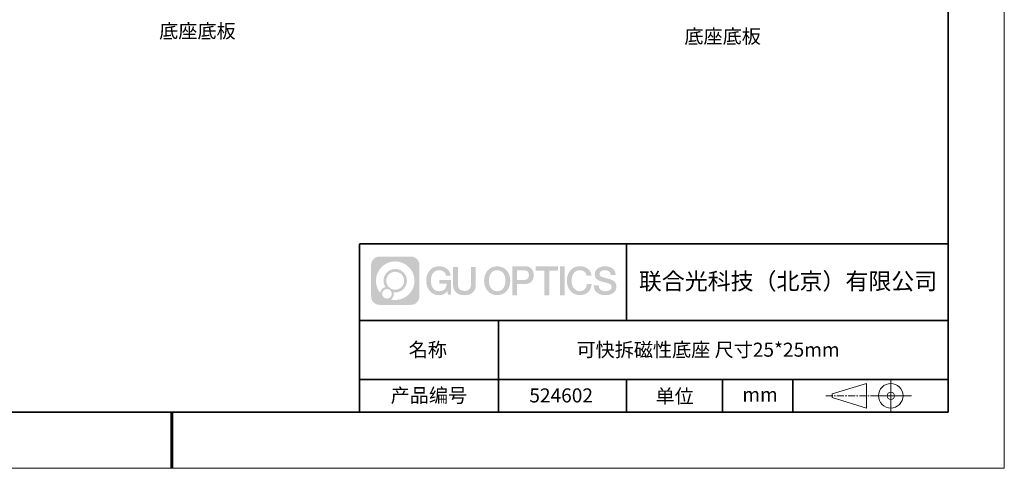
# Model space of a CAD drawing. Units: millimetres. Extents: x 12016 to 12313, y -7569 to -7359.
# Drawn here: x 12137 to 12313, y -7569 to -7489 of the extents above; entities that cross this region are included whole.
import ezdxf

# ---------------------------------------------------------------- set-up
doc = ezdxf.new("R2010")
doc.units = ezdxf.units.MM
doc.header["$LTSCALE"] = 10
doc.linetypes.add('CENTER', pattern=[2, 1.25, -0.25, 0.25, -0.25])
doc.layers.add('1轮廓实线层', color=7, linetype='Continuous')
doc.layers.add('6文字层', color=3, linetype='Continuous')
for name, color, linetype, lineweight in [('3中心线层', 1, 'CENTER', 9), ('粗实线层', 7, 'Continuous', 35), ('细实线层', 7, 'Continuous', 18)]:
    doc.layers.add(name, color=color, linetype=linetype, lineweight=lineweight)
doc.styles.get("Standard").update_dxf_attribs({"font": 'simhei.ttf'})
doc.styles.add('TH-GBD2M', font='calibri.ttf', dxfattribs={"width": 0.8, "height": 2.5})

# ---------------------------------------------------------------- blocks, each defined once
blk = doc.blocks.new('*X117')
at = {"layer": '粗实线层'}
for p, q in [((138.5, -95), (138.5, 95)), ((-138.5, -95), (138.5, -95))]:
    blk.add_line(p, q, dxfattribs=at)
at = {"layer": '粗实线层', "lineweight": 60}
blk.add_line((0, -105), (0, -95), dxfattribs=at)
at = {"layer": '细实线层'}
for p, q in [((148.5, -105), (148.5, 105)), ((-148.5, -105), (148.5, -105))]:
    blk.add_line(p, q, dxfattribs=at)

msp = doc.modelspace()

# ---------------------------------------------------------------- hatches: boundary and pattern name
at = {"layer": '3中心线层'}
h = msp.add_hatch(color=0, dxfattribs=at)
h.dxf.hatch_style = 1
edge = h.paths.add_edge_path()
edge.add_spline(control_points=[(12208.18338, -7533.09481), (12208.18338, -7532.28094), (12207.52361, -7531.62116), (12206.70973, -7531.62116)], knot_values=[7, 7, 7, 7, 8, 8, 8, 8], degree=3, periodic=0)
edge.add_spline(control_points=[(12206.70973, -7531.62116), (12206.70973, -7531.62116), (12201.06075, -7531.62116), (12201.06075, -7531.62116)], knot_values=[0, 0, 0, 0, 1, 1, 1, 1], degree=3, periodic=0)
edge.add_spline(control_points=[(12201.06075, -7531.62116), (12200.24688, -7531.62116), (12199.5871, -7532.28094), (12199.5871, -7533.09481), (12199.5871, -7533.09481), (12199.5871, -7538.74379), (12199.5871, -7538.74379)], knot_values=[1, 1, 1, 1, 2, 2, 2, 3, 3, 3, 3], degree=3, periodic=0)
edge.add_spline(control_points=[(12199.5871, -7538.74379), (12199.5871, -7539.55767), (12200.24688, -7540.21744), (12201.06075, -7540.21744), (12201.06075, -7540.21744), (12206.70973, -7540.21744), (12206.70973, -7540.21744)], knot_values=[3, 3, 3, 3, 4, 4, 4, 5, 5, 5, 5], degree=3, periodic=0)
edge.add_spline(control_points=[(12206.70973, -7540.21744), (12207.52361, -7540.21744), (12208.18338, -7539.55767), (12208.18338, -7538.74379), (12208.18338, -7538.74379), (12208.18338, -7533.09481), (12208.18338, -7533.09481)], knot_values=[5, 5, 5, 5, 6, 6, 6, 7, 7, 7, 7], degree=3, periodic=0)
edge = h.paths.add_edge_path(flags=16)
edge.add_spline(control_points=[(12200.44673, -7535.9193), (12200.44673, -7534.02027), (12201.98623, -7532.48079), (12203.88526, -7532.48079)], knot_values=[10, 10, 10, 10, 11, 11, 11, 11], degree=3, periodic=0)
edge.add_spline(control_points=[(12203.88526, -7532.48079), (12205.78429, -7532.48079), (12207.32375, -7534.02027), (12207.32375, -7535.9193)], knot_values=[11, 11, 11, 11, 12, 12, 12, 12], degree=3, periodic=0)
edge.add_spline(control_points=[(12207.32375, -7535.9193), (12207.32375, -7537.81834), (12205.78429, -7539.35782), (12203.88526, -7539.35782)], knot_values=[12, 12, 12, 12, 13, 13, 13, 13], degree=3, periodic=0)
edge.add_spline(control_points=[(12203.88526, -7539.35782), (12203.61617, -7539.35782), (12203.35475, -7539.32578), (12203.10356, -7539.26708)], knot_values=[0, 0, 0, 0, 1, 1, 1, 1], degree=3, periodic=0)
edge.add_spline(control_points=[(12203.10356, -7539.26708), (12203.42716, -7539.04593), (12203.63963, -7538.67412), (12203.63963, -7538.25258)], knot_values=[1, 1, 1, 1, 2, 2, 2, 2], degree=3, periodic=0)
edge.add_spline(control_points=[(12203.63963, -7538.25258), (12203.63963, -7538.16182), (12203.6295, -7538.07347), (12203.61081, -7537.98831)], knot_values=[2, 2, 2, 2, 3, 3, 3, 3], degree=3, periodic=0)
edge.add_spline(control_points=[(12203.61081, -7537.98831), (12203.70067, -7538.00022), (12203.79215, -7538.00697), (12203.88525, -7538.00697)], knot_values=[3, 3, 3, 3, 4, 4, 4, 4], degree=3, periodic=0)
edge.add_spline(control_points=[(12203.88525, -7538.00697), (12205.03824, -7538.00697), (12205.97291, -7537.07229), (12205.97291, -7535.9193)], knot_values=[4, 4, 4, 4, 5, 5, 5, 5], degree=3, periodic=0)
edge.add_spline(control_points=[(12205.97291, -7535.9193), (12205.97291, -7534.76632), (12205.03824, -7533.83163), (12203.88525, -7533.83163), (12202.73227, -7533.83163), (12201.79758, -7534.76632), (12201.79758, -7535.9193)], knot_values=[5, 5, 5, 5, 6, 6, 6, 7, 7, 7, 7], degree=3, periodic=0)
edge.add_spline(control_points=[(12201.79758, -7535.9193), (12201.79758, -7536.33878), (12201.92164, -7536.72912), (12202.13459, -7537.0563)], knot_values=[7, 7, 7, 7, 8, 8, 8, 8], degree=3, periodic=0)
edge.add_spline(control_points=[(12202.13459, -7537.0563), (12201.65009, -7537.16807), (12201.27514, -7537.56616), (12201.19815, -7538.06305)], knot_values=[8, 8, 8, 8, 9, 9, 9, 9], degree=3, periodic=0)
edge.add_spline(control_points=[(12201.19815, -7538.06305), (12200.72837, -7537.47514), (12200.44673, -7536.73037), (12200.44673, -7535.9193)], knot_values=[9, 9, 9, 9, 10, 10, 10, 10], degree=3, periodic=0)
edge = h.paths.add_edge_path(flags=16)
edge.add_spline(control_points=[(12202.28879, -7535.9193), (12202.28879, -7535.03761), (12203.00356, -7534.32285), (12203.88525, -7534.32285), (12204.76694, -7534.32285), (12205.4817, -7535.03761), (12205.4817, -7535.9193), (12205.4817, -7536.801), (12204.76694, -7537.51575), (12203.88525, -7537.51575), (12203.00356, -7537.51575), (12202.28879, -7536.801), (12202.28879, -7535.9193)], knot_values=[0, 0, 0, 0, 1, 1, 1, 2, 2, 2, 3, 3, 3, 4, 4, 4, 4], degree=3, periodic=0)
edge = h.paths.add_edge_path(flags=16)
edge.add_spline(control_points=[(12201.55197, -7538.25258), (12201.55197, -7537.77782), (12201.93684, -7537.39295), (12202.4116, -7537.39295), (12202.88636, -7537.39295), (12203.27122, -7537.77782), (12203.27122, -7538.25258)], knot_values=[1, 1, 1, 1, 2, 2, 2, 3, 3, 3, 3], degree=3, periodic=0)
edge.add_spline(control_points=[(12203.27122, -7538.25258), (12203.27122, -7538.72734), (12202.88636, -7539.11221), (12202.4116, -7539.11221)], knot_values=[3, 3, 3, 3, 4, 4, 4, 4], degree=3, periodic=0)
edge.add_spline(control_points=[(12202.4116, -7539.11221), (12201.93684, -7539.11221), (12201.55197, -7538.72734), (12201.55197, -7538.25258)], knot_values=[0, 0, 0, 0, 1, 1, 1, 1], degree=3, periodic=0)
edge = h.paths.add_edge_path()
edge.add_spline(control_points=[(12212.95428, -7535.02048), (12212.95428, -7535.02048), (12213.77767, -7535.02048), (12213.77767, -7535.02048), (12213.64942, -7533.91033), (12212.76527, -7533.33801), (12211.71242, -7533.33801)], knot_values=[5, 5, 5, 5, 6, 6, 6, 7, 7, 7, 7], degree=3, periodic=0)
edge.add_spline(control_points=[(12211.71242, -7533.33801), (12210.26812, -7533.33801), (12209.40424, -7534.51024), (12209.40424, -7535.91689)], knot_values=[4, 4, 4, 4, 5, 5, 5, 5], degree=3, periodic=0)
edge.add_spline(control_points=[(12209.40424, -7535.91689), (12209.40424, -7537.32357), (12210.26812, -7538.49578), (12211.71242, -7538.49578)], knot_values=[3, 3, 3, 3, 4, 4, 4, 4], degree=3, periodic=0)
edge.add_spline(control_points=[(12211.71242, -7538.49578), (12212.29958, -7538.49578), (12212.7113, -7538.3234), (12213.16346, -7537.79934)], knot_values=[2, 2, 2, 2, 3, 3, 3, 3], degree=3, periodic=0)
edge.add_spline(control_points=[(12213.16346, -7537.79934), (12213.16346, -7537.79934), (12213.29171, -7538.37856), (12213.29171, -7538.37856), (12213.29171, -7538.37856), (12213.4267, -7538.37856), (12213.56168, -7538.37856)], knot_values=[0.5, 0.5, 0.5, 0.5, 1.5, 1.5, 1.5, 2, 2, 2, 2], degree=3, periodic=0)
edge.add_spline(control_points=[(12213.56168, -7538.37856), (12213.69666, -7538.37856), (12213.83164, -7538.37856), (12213.83164, -7538.37856), (12213.83164, -7538.37856), (12213.83164, -7538.21648), (12213.83164, -7537.97336)], knot_values=[14.749965, 14.749965, 14.749965, 14.749965, 15.249965, 15.249965, 15.249965, 15.5, 15.5, 15.5, 15.5], degree=3, periodic=0)
edge.add_spline(control_points=[(12213.83164, -7537.97336), (12213.83164, -7537.73027), (12213.83164, -7537.40619), (12213.83164, -7537.08211)], knot_values=[14.49997, 14.49997, 14.49997, 14.49997, 14.749965, 14.749965, 14.749965, 14.749965], degree=3, periodic=0)
edge.add_spline(control_points=[(12213.83164, -7537.08211), (12213.83164, -7536.92007), (12213.83164, -7536.75803), (12213.83164, -7536.60612)], knot_values=[14.3749725, 14.3749725, 14.3749725, 14.3749725, 14.49997, 14.49997, 14.49997, 14.49997], degree=3, periodic=0)
edge.add_spline(control_points=[(12213.83164, -7536.60612), (12213.83164, -7536.37826), (12213.83164, -7536.17319), (12213.83164, -7536.02509)], knot_values=[14.18747625, 14.18747625, 14.18747625, 14.18747625, 14.3749725, 14.3749725, 14.3749725, 14.3749725], degree=3, periodic=0)
edge.add_spline(control_points=[(12213.83164, -7536.02509), (12213.83164, -7535.97573), (12213.83164, -7535.93269), (12213.83164, -7535.89725)], knot_values=[14.1249775, 14.1249775, 14.1249775, 14.1249775, 14.18747625, 14.18747625, 14.18747625, 14.18747625], degree=3, periodic=0)
edge.add_spline(control_points=[(12213.83164, -7535.89725), (12213.83164, -7535.87953), (12213.83164, -7535.86371), (12213.83164, -7535.84994)], knot_values=[14.093728125, 14.093728125, 14.093728125, 14.093728125, 14.1249775, 14.1249775, 14.1249775, 14.1249775], degree=3, periodic=0)
edge.add_spline(control_points=[(12213.83164, -7535.84994), (12213.83164, -7535.83618), (12213.83164, -7535.82447), (12213.83164, -7535.81498)], knot_values=[14.06247875, 14.06247875, 14.06247875, 14.06247875, 14.093728125, 14.093728125, 14.093728125, 14.093728125], degree=3, periodic=0)
edge.add_spline(control_points=[(12213.83164, -7535.78588), (12213.83164, -7535.78588), (12213.83164, -7535.78588), (12213.83164, -7535.78588), (12213.83164, -7535.78588), (12213.83164, -7535.78589), (12213.83164, -7535.78589)], knot_values=[13.999979582, 13.999979582, 13.999979582, 13.999979582, 14, 14, 14, 14.000712407, 14.000712407, 14.000712407, 14.000712407], degree=3, periodic=0)
edge.add_spline(control_points=[(12213.83164, -7535.78588), (12213.8316, -7535.78588), (12213.31867, -7535.78588), (12212.80575, -7535.78588)], knot_values=[13.49999, 13.49999, 13.49999, 13.49999, 13.999979582, 13.999979582, 13.999979582, 13.999979582], degree=3, periodic=0)
edge.add_spline(control_points=[(12212.80575, -7535.78588), (12212.29283, -7535.78588), (12211.77992, -7535.78588), (12211.77992, -7535.78588), (12211.77992, -7535.78588), (12211.77992, -7535.78588), (12211.77992, -7535.78589)], knot_values=[12.999023436, 12.999023436, 12.999023436, 12.999023436, 13.499013436, 13.499013436, 13.499013436, 13.49999, 13.49999, 13.49999, 13.49999], degree=3, periodic=0)
edge.add_spline(control_points=[(12211.77992, -7535.79324), (12211.77992, -7535.79564), (12211.77992, -7535.7986), (12211.77992, -7535.80208)], knot_values=[12.906251875, 12.906251875, 12.906251875, 12.906251875, 12.93750125, 12.93750125, 12.93750125, 12.93750125], degree=3, periodic=0)
edge.add_spline(control_points=[(12211.77992, -7535.81403), (12211.77992, -7535.82299), (12211.77992, -7535.83386), (12211.77992, -7535.84634)], knot_values=[12.81250375, 12.81250375, 12.81250375, 12.81250375, 12.8750025, 12.8750025, 12.8750025, 12.8750025], degree=3, periodic=0)
edge.add_spline(control_points=[(12211.77992, -7535.84634), (12211.77992, -7535.85881), (12211.77992, -7535.87288), (12211.77992, -7535.88824)], knot_values=[12.750005, 12.750005, 12.750005, 12.750005, 12.81250375, 12.81250375, 12.81250375, 12.81250375], degree=3, periodic=0)
edge.add_spline(control_points=[(12211.77992, -7535.88824), (12211.77992, -7535.91894), (12211.77992, -7535.95476), (12211.77992, -7535.99315)], knot_values=[12.6250075, 12.6250075, 12.6250075, 12.6250075, 12.750005, 12.750005, 12.750005, 12.750005], degree=3, periodic=0)
edge.add_spline(control_points=[(12211.77992, -7535.99315), (12211.77992, -7536.03153), (12211.77992, -7536.07247), (12211.77992, -7536.11341)], knot_values=[12.50001, 12.50001, 12.50001, 12.50001, 12.6250075, 12.6250075, 12.6250075, 12.6250075], degree=3, periodic=0)
edge.add_spline(control_points=[(12211.77992, -7536.11341), (12211.77992, -7536.19529), (12211.77992, -7536.27718), (12211.77992, -7536.33859)], knot_values=[12.250015, 12.250015, 12.250015, 12.250015, 12.50001, 12.50001, 12.50001, 12.50001], degree=3, periodic=0)
edge.add_spline(control_points=[(12211.77992, -7536.33859), (12211.77992, -7536.40001), (12211.77992, -7536.44096), (12211.77992, -7536.44096), (12211.77992, -7536.44096), (12211.77992, -7536.44096), (12211.77992, -7536.44096)], knot_values=[11.999287593, 11.999287593, 11.999287593, 11.999287593, 12.249302593, 12.249302593, 12.249302593, 12.250015, 12.250015, 12.250015, 12.250015], degree=3, periodic=0)
edge.add_spline(control_points=[(12211.79431, -7536.44096), (12211.799, -7536.44096), (12211.8048, -7536.44096), (12211.8116, -7536.44096)], knot_values=[11.906271875, 11.906271875, 11.906271875, 11.906271875, 11.93752125, 11.93752125, 11.93752125, 11.93752125], degree=3, periodic=0)
edge.add_spline(control_points=[(12211.8116, -7536.44096), (12211.81841, -7536.44096), (12211.82624, -7536.44096), (12211.835, -7536.44096)], knot_values=[11.8750225, 11.8750225, 11.8750225, 11.8750225, 11.906271875, 11.906271875, 11.906271875, 11.906271875], degree=3, periodic=0)
edge.add_spline(control_points=[(12211.835, -7536.44096), (12211.85253, -7536.44096), (12211.87382, -7536.44096), (12211.89823, -7536.44096)], knot_values=[11.81252375, 11.81252375, 11.81252375, 11.81252375, 11.8750225, 11.8750225, 11.8750225, 11.8750225], degree=3, periodic=0)
edge.add_spline(control_points=[(12211.89823, -7536.44096), (12211.92265, -7536.44096), (12211.9502, -7536.44096), (12211.98025, -7536.44096)], knot_values=[11.750025, 11.750025, 11.750025, 11.750025, 11.81252375, 11.81252375, 11.81252375, 11.81252375], degree=3, periodic=0)
edge.add_spline(control_points=[(12211.98025, -7536.44096), (12212.04035, -7536.44096), (12212.11048, -7536.44096), (12212.18561, -7536.44096)], knot_values=[11.6250275, 11.6250275, 11.6250275, 11.6250275, 11.750025, 11.750025, 11.750025, 11.750025], degree=3, periodic=0)
edge.add_spline(control_points=[(12212.18561, -7536.44096), (12212.26074, -7536.44096), (12212.34089, -7536.44096), (12212.42103, -7536.44096)], knot_values=[11.50003, 11.50003, 11.50003, 11.50003, 11.6250275, 11.6250275, 11.6250275, 11.6250275], degree=3, periodic=0)
edge.add_spline(control_points=[(12212.42103, -7536.44096), (12212.58132, -7536.44096), (12212.74162, -7536.44096), (12212.86184, -7536.44096)], knot_values=[11.250035, 11.250035, 11.250035, 11.250035, 11.50003, 11.50003, 11.50003, 11.50003], degree=3, periodic=0)
edge.add_spline(control_points=[(12212.86184, -7536.44096), (12212.98209, -7536.44096), (12213.06226, -7536.44096), (12213.06226, -7536.44096), (12213.04874, -7537.2753), (12212.57631, -7537.80625), (12211.71242, -7537.79245)], knot_values=[10, 10, 10, 10, 10.250035, 10.250035, 10.250035, 11.250035, 11.250035, 11.250035, 11.250035], degree=3, periodic=0)
edge.add_spline(control_points=[(12211.71242, -7537.79245), (12210.67984, -7537.79245), (12210.2479, -7536.86158), (12210.2479, -7535.91689)], knot_values=[9, 9, 9, 9, 10, 10, 10, 10], degree=3, periodic=0)
edge.add_spline(control_points=[(12210.2479, -7535.91689), (12210.2479, -7534.97223), (12210.67984, -7534.04134), (12211.71242, -7534.04134)], knot_values=[8, 8, 8, 8, 9, 9, 9, 9], degree=3, periodic=0)
edge.add_spline(control_points=[(12211.71242, -7534.04134), (12212.31985, -7534.04134), (12212.87325, -7534.37232), (12212.95428, -7535.02048)], knot_values=[7, 7, 7, 7, 8, 8, 8, 8], degree=3, periodic=0)
edge = h.paths.add_edge_path()
edge.add_spline(control_points=[(12215.06628, -7536.32613), (12215.06628, -7536.32613), (12215.06628, -7533.46081), (12215.06628, -7533.46081), (12215.06628, -7533.46081), (12214.84986, -7533.46081), (12214.63344, -7533.46081)], knot_values=[0.5, 0.5, 0.5, 0.5, 1.5, 1.5, 1.5, 2, 2, 2, 2], degree=3, periodic=0)
edge.add_spline(control_points=[(12214.63344, -7533.46081), (12214.41701, -7533.46081), (12214.20059, -7533.46081), (12214.20059, -7533.46081), (12214.20059, -7533.46081), (12214.20059, -7534.24775), (12214.20059, -7535.03468)], knot_values=[9.5, 9.5, 9.5, 9.5, 10, 10, 10, 10.5, 10.5, 10.5, 10.5], degree=3, periodic=0)
edge.add_spline(control_points=[(12214.20059, -7535.03468), (12214.20059, -7535.82161), (12214.20059, -7536.60854), (12214.20059, -7536.60854), (12214.20059, -7537.86899), (12215.0109, -7538.49578), (12216.22982, -7538.49578)], knot_values=[8, 8, 8, 8, 8.5, 8.5, 8.5, 9.5, 9.5, 9.5, 9.5], degree=3, periodic=0)
edge.add_spline(control_points=[(12216.22982, -7538.49578), (12217.44874, -7538.49578), (12218.25904, -7537.86899), (12218.25904, -7536.60854)], knot_values=[7, 7, 7, 7, 8, 8, 8, 8], degree=3, periodic=0)
edge.add_spline(control_points=[(12218.25904, -7536.60854), (12218.25904, -7536.60854), (12218.25904, -7533.46081), (12218.25904, -7533.46081), (12218.25904, -7533.46081), (12218.04261, -7533.46081), (12217.82617, -7533.46081)], knot_values=[5.5, 5.5, 5.5, 5.5, 6.5, 6.5, 6.5, 7, 7, 7, 7], degree=3, periodic=0)
edge.add_spline(control_points=[(12217.82617, -7533.46081), (12217.60974, -7533.46081), (12217.39331, -7533.46081), (12217.39331, -7533.46081), (12217.39331, -7533.46081), (12217.39331, -7534.17714), (12217.39331, -7534.89347)], knot_values=[4.5, 4.5, 4.5, 4.5, 5, 5, 5, 5.5, 5.5, 5.5, 5.5], degree=3, periodic=0)
edge.add_spline(control_points=[(12217.39331, -7534.89347), (12217.39331, -7535.6098), (12217.39331, -7536.32613), (12217.39331, -7536.32613), (12217.39331, -7536.98736), (12217.35176, -7537.75191), (12216.22982, -7537.75191)], knot_values=[3, 3, 3, 3, 3.5, 3.5, 3.5, 4.5, 4.5, 4.5, 4.5], degree=3, periodic=0)
edge.add_spline(control_points=[(12216.22982, -7537.75191), (12215.10783, -7537.75191), (12215.06628, -7536.98736), (12215.06628, -7536.32613)], knot_values=[2, 2, 2, 2, 3, 3, 3, 3], degree=3, periodic=0)
edge = h.paths.add_edge_path()
edge.add_spline(control_points=[(12224.40821, -7535.92346), (12224.40821, -7537.32325), (12223.53366, -7538.48972), (12222.07153, -7538.48972), (12220.60939, -7538.48972), (12219.73484, -7537.32325), (12219.73484, -7535.92346), (12219.73484, -7534.52368), (12220.60939, -7533.35719), (12222.07153, -7533.35719), (12223.53366, -7533.35719), (12224.40821, -7534.52368), (12224.40821, -7535.92346)], knot_values=[0, 0, 0, 0, 1, 1, 1, 2, 2, 2, 3, 3, 3, 4, 4, 4, 4], degree=3, periodic=0)
edge = h.paths.add_edge_path(flags=16)
edge.add_spline(control_points=[(12222.07153, -7534.05708), (12223.1169, -7534.05708), (12223.55417, -7534.98341), (12223.55417, -7535.92346)], knot_values=[2, 2, 2, 2, 3, 3, 3, 3], degree=3, periodic=0)
edge.add_spline(control_points=[(12223.55417, -7535.92346), (12223.55417, -7536.86352), (12223.1169, -7537.78984), (12222.07153, -7537.78984)], knot_values=[1, 1, 1, 1, 2, 2, 2, 2], degree=3, periodic=0)
edge.add_spline(control_points=[(12222.07153, -7537.78984), (12221.02619, -7537.78984), (12220.58892, -7536.86352), (12220.58892, -7535.92346)], knot_values=[0, 0, 0, 0, 1, 1, 1, 1], degree=3, periodic=0)
edge.add_spline(control_points=[(12220.58892, -7535.92346), (12220.58892, -7534.98341), (12221.02619, -7534.05708), (12222.07153, -7534.05708)], knot_values=[3, 3, 3, 3, 4, 4, 4, 4], degree=3, periodic=0)
edge = h.paths.add_edge_path()
edge.add_spline(control_points=[(12228.58964, -7534.93446), (12228.58964, -7534.29156), (12228.32319, -7533.33801), (12226.92936, -7533.33801)], knot_values=[1, 1, 1, 1, 2, 2, 2, 2], degree=3, periodic=0)
edge.add_spline(control_points=[(12226.92936, -7533.33801), (12226.92936, -7533.33801), (12224.77716, -7533.33801), (12224.77716, -7533.33801), (12224.77716, -7533.33801), (12224.77716, -7533.66046), (12224.77716, -7534.14411)], knot_values=[6.749965, 6.749965, 6.749965, 6.749965, 7.749965, 7.749965, 7.749965, 8, 8, 8, 8], degree=3, periodic=0)
edge.add_spline(control_points=[(12224.77716, -7534.14411), (12224.77716, -7534.62769), (12224.77716, -7535.27242), (12224.77716, -7535.91713)], knot_values=[6.49997, 6.49997, 6.49997, 6.49997, 6.749965, 6.749965, 6.749965, 6.749965], degree=3, periodic=0)
edge.add_spline(control_points=[(12224.77716, -7535.91713), (12224.77716, -7536.23948), (12224.77716, -7536.56183), (12224.77716, -7536.86403)], knot_values=[6.3749725, 6.3749725, 6.3749725, 6.3749725, 6.49997, 6.49997, 6.49997, 6.49997], degree=3, periodic=0)
edge.add_spline(control_points=[(12224.77716, -7536.86403), (12224.77716, -7537.16623), (12224.77716, -7537.44827), (12224.77716, -7537.69002)], knot_values=[6.249975, 6.249975, 6.249975, 6.249975, 6.3749725, 6.3749725, 6.3749725, 6.3749725], degree=3, periodic=0)
edge.add_spline(control_points=[(12224.77716, -7537.69002), (12224.77716, -7537.8109), (12224.77716, -7537.9217), (12224.77716, -7538.01991)], knot_values=[6.18747625, 6.18747625, 6.18747625, 6.18747625, 6.249975, 6.249975, 6.249975, 6.249975], degree=3, periodic=0)
edge.add_spline(control_points=[(12224.77716, -7538.01991), (12224.77716, -7538.11811), (12224.77716, -7538.20373), (12224.77716, -7538.27423)], knot_values=[6.1249775, 6.1249775, 6.1249775, 6.1249775, 6.18747625, 6.18747625, 6.18747625, 6.18747625], degree=3, periodic=0)
edge.add_spline(control_points=[(12224.77716, -7538.27423), (12224.77716, -7538.30948), (12224.77716, -7538.34096), (12224.77716, -7538.36834)], knot_values=[6.093728125, 6.093728125, 6.093728125, 6.093728125, 6.1249775, 6.1249775, 6.1249775, 6.1249775], degree=3, periodic=0)
edge.add_spline(control_points=[(12224.77716, -7538.36834), (12224.77716, -7538.39572), (12224.77716, -7538.41901), (12224.77716, -7538.43789)], knot_values=[6.06247875, 6.06247875, 6.06247875, 6.06247875, 6.093728125, 6.093728125, 6.093728125, 6.093728125], degree=3, periodic=0)
edge.add_spline(control_points=[(12224.77716, -7538.43789), (12224.77716, -7538.44733), (12224.77716, -7538.45567), (12224.77716, -7538.46287)], knot_values=[6.046854062, 6.046854062, 6.046854062, 6.046854062, 6.06247875, 6.06247875, 6.06247875, 6.06247875], degree=3, periodic=0)
edge.add_spline(control_points=[(12224.77716, -7538.46287), (12224.77716, -7538.47007), (12224.77716, -7538.47613), (12224.77716, -7538.481)], knot_values=[6.031229375, 6.031229375, 6.031229375, 6.031229375, 6.046854063, 6.046854063, 6.046854063, 6.046854063], degree=3, periodic=0)
edge.add_spline(control_points=[(12224.77716, -7538.49578), (12224.77716, -7538.49578), (12224.77716, -7538.49578), (12224.77716, -7538.49578), (12224.77716, -7538.49578), (12224.77716, -7538.49578), (12224.77716, -7538.49578)], knot_values=[5.999979147, 5.999979147, 5.999979147, 5.999979147, 6, 6, 6, 6.000468271, 6.000468271, 6.000468271, 6.000468271], degree=3, periodic=0)
edge.add_spline(control_points=[(12224.77716, -7538.49578), (12224.77718, -7538.49578), (12224.99069, -7538.49578), (12225.20421, -7538.49578)], knot_values=[5.49999, 5.49999, 5.49999, 5.49999, 5.999979147, 5.999979147, 5.999979147, 5.999979147], degree=3, periodic=0)
edge.add_spline(control_points=[(12225.20421, -7538.49578), (12225.41772, -7538.49578), (12225.63123, -7538.49578), (12225.63123, -7538.49578), (12225.63123, -7538.49578), (12225.63123, -7538.49578), (12225.63123, -7538.49578)], knot_values=[4.999511718, 4.999511718, 4.999511718, 4.999511718, 5.499501718, 5.499501718, 5.499501718, 5.49999, 5.49999, 5.49999, 5.49999], degree=3, periodic=0)
edge.add_spline(control_points=[(12225.63123, -7538.48314), (12225.63123, -7538.48038), (12225.63123, -7538.47718), (12225.63123, -7538.47355)], knot_values=[4.93750125, 4.93750125, 4.93750125, 4.93750125, 4.953125938, 4.953125938, 4.953125938, 4.953125938], degree=3, periodic=0)
edge.add_spline(control_points=[(12225.63123, -7538.47355), (12225.63123, -7538.4663), (12225.63123, -7538.45736), (12225.63123, -7538.44685)], knot_values=[4.906251875, 4.906251875, 4.906251875, 4.906251875, 4.93750125, 4.93750125, 4.93750125, 4.93750125], degree=3, periodic=0)
edge.add_spline(control_points=[(12225.63123, -7538.44685), (12225.63123, -7538.43634), (12225.63123, -7538.42426), (12225.63123, -7538.41073)], knot_values=[4.8750025, 4.8750025, 4.8750025, 4.8750025, 4.906251875, 4.906251875, 4.906251875, 4.906251875], degree=3, periodic=0)
edge.add_spline(control_points=[(12225.63123, -7538.41073), (12225.63123, -7538.38367), (12225.63123, -7538.35081), (12225.63123, -7538.31312)], knot_values=[4.81250375, 4.81250375, 4.81250375, 4.81250375, 4.8750025, 4.8750025, 4.8750025, 4.8750025], degree=3, periodic=0)
edge.add_spline(control_points=[(12225.63123, -7538.31312), (12225.63123, -7538.27543), (12225.63123, -7538.23291), (12225.63123, -7538.18652)], knot_values=[4.750005, 4.750005, 4.750005, 4.750005, 4.81250375, 4.81250375, 4.81250375, 4.81250375], degree=3, periodic=0)
edge.add_spline(control_points=[(12225.63123, -7538.18652), (12225.63123, -7538.09374), (12225.63123, -7537.9855), (12225.63123, -7537.86953)], knot_values=[4.6250075, 4.6250075, 4.6250075, 4.6250075, 4.750005, 4.750005, 4.750005, 4.750005], degree=3, periodic=0)
edge.add_spline(control_points=[(12225.63123, -7537.86953), (12225.63123, -7537.75356), (12225.63123, -7537.62986), (12225.63123, -7537.50615)], knot_values=[4.50001, 4.50001, 4.50001, 4.50001, 4.6250075, 4.6250075, 4.6250075, 4.6250075], degree=3, periodic=0)
edge.add_spline(control_points=[(12225.63123, -7537.50615), (12225.63123, -7537.25874), (12225.63123, -7537.01133), (12225.63123, -7536.82576)], knot_values=[4.250015, 4.250015, 4.250015, 4.250015, 4.50001, 4.50001, 4.50001, 4.50001], degree=3, periodic=0)
edge.add_spline(control_points=[(12225.63123, -7536.82576), (12225.63123, -7536.64019), (12225.63123, -7536.51646), (12225.63123, -7536.51646), (12225.63123, -7536.51646), (12225.63123, -7536.51646), (12225.63123, -7536.51646)], knot_values=[3.999287593, 3.999287593, 3.999287593, 3.999287593, 4.249302593, 4.249302593, 4.249302593, 4.250015, 4.250015, 4.250015, 4.250015], degree=3, periodic=0)
edge.add_spline(control_points=[(12225.6458, -7536.51646), (12225.65055, -7536.51646), (12225.65641, -7536.51646), (12225.6633, -7536.51646)], knot_values=[3.906271875, 3.906271875, 3.906271875, 3.906271875, 3.93752125, 3.93752125, 3.93752125, 3.93752125], degree=3, periodic=0)
edge.add_spline(control_points=[(12225.6633, -7536.51646), (12225.6702, -7536.51646), (12225.67812, -7536.51646), (12225.68699, -7536.51646)], knot_values=[3.8750225, 3.8750225, 3.8750225, 3.8750225, 3.906271875, 3.906271875, 3.906271875, 3.906271875], degree=3, periodic=0)
edge.add_spline(control_points=[(12225.68699, -7536.51646), (12225.70474, -7536.51646), (12225.72628, -7536.51646), (12225.751, -7536.51646)], knot_values=[3.81252375, 3.81252375, 3.81252375, 3.81252375, 3.8750225, 3.8750225, 3.8750225, 3.8750225], degree=3, periodic=0)
edge.add_spline(control_points=[(12225.751, -7536.51646), (12225.77572, -7536.51646), (12225.8036, -7536.51646), (12225.83403, -7536.51646)], knot_values=[3.750025, 3.750025, 3.750025, 3.750025, 3.81252375, 3.81252375, 3.81252375, 3.81252375], degree=3, periodic=0)
edge.add_spline(control_points=[(12225.83403, -7536.51646), (12225.89487, -7536.51646), (12225.96586, -7536.51646), (12226.04192, -7536.51646)], knot_values=[3.6250275, 3.6250275, 3.6250275, 3.6250275, 3.750025, 3.750025, 3.750025, 3.750025], degree=3, periodic=0)
edge.add_spline(control_points=[(12226.04192, -7536.51646), (12226.11797, -7536.51646), (12226.1991, -7536.51646), (12226.28024, -7536.51646)], knot_values=[3.50003, 3.50003, 3.50003, 3.50003, 3.6250275, 3.6250275, 3.6250275, 3.6250275], degree=3, periodic=0)
edge.add_spline(control_points=[(12226.28024, -7536.51646), (12226.4425, -7536.51646), (12226.60477, -7536.51646), (12226.72647, -7536.51646)], knot_values=[3.250035, 3.250035, 3.250035, 3.250035, 3.50003, 3.50003, 3.50003, 3.50003], degree=3, periodic=0)
edge.add_spline(control_points=[(12226.72647, -7536.51646), (12226.8482, -7536.51646), (12226.92936, -7536.51646), (12226.92936, -7536.51646), (12228.32319, -7536.5237), (12228.58964, -7535.57015), (12228.58964, -7534.93446)], knot_values=[2, 2, 2, 2, 2.250035, 2.250035, 2.250035, 3.250035, 3.250035, 3.250035, 3.250035], degree=3, periodic=0)
edge = h.paths.add_edge_path(flags=16)
edge.add_spline(control_points=[(12226.26319, -7534.07483), (12226.42118, -7534.07483), (12226.57918, -7534.07483), (12226.69768, -7534.07483)], knot_values=[3.250015, 3.250015, 3.250015, 3.250015, 3.50001, 3.50001, 3.50001, 3.50001], degree=3, periodic=0)
edge.add_spline(control_points=[(12226.69768, -7534.07483), (12226.81618, -7534.07483), (12226.89519, -7534.07483), (12226.89519, -7534.07483), (12227.34616, -7534.07483), (12227.73557, -7534.24822), (12227.73557, -7534.92725)], knot_values=[2, 2, 2, 2, 2.250015, 2.250015, 2.250015, 3.250015, 3.250015, 3.250015, 3.250015], degree=3, periodic=0)
edge.add_spline(control_points=[(12227.73557, -7534.92725), (12227.73557, -7535.57737), (12227.26414, -7535.77965), (12226.88154, -7535.77965)], knot_values=[1, 1, 1, 1, 2, 2, 2, 2], degree=3, periodic=0)
edge.add_spline(control_points=[(12226.88154, -7535.77965), (12226.88154, -7535.77965), (12225.63123, -7535.77965), (12225.63123, -7535.77965), (12225.63123, -7535.77965), (12225.63123, -7535.35342), (12225.63123, -7534.92721)], knot_values=[4.49999, 4.49999, 4.49999, 4.49999, 5.49999, 5.49999, 5.49999, 6, 6, 6, 6], degree=3, periodic=0)
edge.add_spline(control_points=[(12225.63123, -7534.92721), (12225.63123, -7534.50101), (12225.63123, -7534.07483), (12225.63123, -7534.07483), (12225.63123, -7534.07483), (12225.63123, -7534.07483), (12225.63123, -7534.07483)], knot_values=[3.999267593, 3.999267593, 3.999267593, 3.999267593, 4.499257593, 4.499257593, 4.499257593, 4.49999, 4.49999, 4.49999, 4.49999], degree=3, periodic=0)
edge.add_spline(control_points=[(12225.64542, -7534.07483), (12225.65005, -7534.07483), (12225.65576, -7534.07483), (12225.66247, -7534.07483)], knot_values=[3.906251875, 3.906251875, 3.906251875, 3.906251875, 3.93750125, 3.93750125, 3.93750125, 3.93750125], degree=3, periodic=0)
edge.add_spline(control_points=[(12225.66247, -7534.07483), (12225.66919, -7534.07483), (12225.6769, -7534.07483), (12225.68554, -7534.07483)], knot_values=[3.8750025, 3.8750025, 3.8750025, 3.8750025, 3.906251875, 3.906251875, 3.906251875, 3.906251875], degree=3, periodic=0)
edge.add_spline(control_points=[(12225.68554, -7534.07483), (12225.70282, -7534.07483), (12225.7238, -7534.07483), (12225.74787, -7534.07483)], knot_values=[3.81250375, 3.81250375, 3.81250375, 3.81250375, 3.8750025, 3.8750025, 3.8750025, 3.8750025], degree=3, periodic=0)
edge.add_spline(control_points=[(12225.74787, -7534.07483), (12225.77194, -7534.07483), (12225.79909, -7534.07483), (12225.82872, -7534.07483)], knot_values=[3.750005, 3.750005, 3.750005, 3.750005, 3.81250375, 3.81250375, 3.81250375, 3.81250375], degree=3, periodic=0)
edge.add_spline(control_points=[(12225.82872, -7534.07483), (12225.88796, -7534.07483), (12225.95708, -7534.07483), (12226.03114, -7534.07483)], knot_values=[3.6250075, 3.6250075, 3.6250075, 3.6250075, 3.750005, 3.750005, 3.750005, 3.750005], degree=3, periodic=0)
edge.add_spline(control_points=[(12226.03114, -7534.07483), (12226.1052, -7534.07483), (12226.1842, -7534.07483), (12226.26319, -7534.07483)], knot_values=[3.50001, 3.50001, 3.50001, 3.50001, 3.6250075, 3.6250075, 3.6250075, 3.6250075], degree=3, periodic=0)
h.paths.add_polyline_path([(12232.89332, -7533.33801), (12228.95859, -7533.33801), (12228.95859, -7534.11819), (12230.4971, -7534.11819), (12230.4971, -7538.49578), (12231.34801, -7538.49578), (12231.34801, -7534.11819), (12232.89332, -7534.11819)])
h.paths.add_polyline_path([(12234.12224, -7533.33801), (12233.262, -7533.33801), (12233.262, -7538.49578), (12234.12224, -7538.49578)])
edge = h.paths.add_edge_path()
edge.add_spline(control_points=[(12238.48015, -7535.02048), (12238.69415, -7535.02048), (12238.90816, -7535.02048), (12238.90816, -7535.02048), (12238.80543, -7533.9586), (12237.93567, -7533.3449), (12236.83308, -7533.33801)], knot_values=[8, 8, 8, 8, 8.5, 8.5, 8.5, 9.5, 9.5, 9.5, 9.5], degree=3, periodic=0)
edge.add_spline(control_points=[(12236.83308, -7533.33801), (12235.36751, -7533.33801), (12234.49091, -7534.51024), (12234.49091, -7535.91689)], knot_values=[7, 7, 7, 7, 8, 8, 8, 8], degree=3, periodic=0)
edge.add_spline(control_points=[(12234.49091, -7535.91689), (12234.49091, -7537.32357), (12235.36751, -7538.49578), (12236.83308, -7538.49578)], knot_values=[6, 6, 6, 6, 7, 7, 7, 7], degree=3, periodic=0)
edge.add_spline(control_points=[(12236.83308, -7538.49578), (12238.01788, -7538.49578), (12238.84651, -7537.68212), (12238.915, -7536.50301)], knot_values=[5, 5, 5, 5, 6, 6, 6, 6], degree=3, periodic=0)
edge.add_spline(control_points=[(12238.915, -7536.50301), (12238.915, -7536.50301), (12238.07949, -7536.50301), (12238.07949, -7536.50301), (12238.01104, -7537.22013), (12237.59326, -7537.79245), (12236.83308, -7537.79245)], knot_values=[3, 3, 3, 3, 4, 4, 4, 5, 5, 5, 5], degree=3, periodic=0)
edge.add_spline(control_points=[(12236.83308, -7537.79245), (12235.78529, -7537.79245), (12235.34699, -7536.86158), (12235.34699, -7535.91689)], knot_values=[2, 2, 2, 2, 3, 3, 3, 3], degree=3, periodic=0)
edge.add_spline(control_points=[(12235.34699, -7535.91689), (12235.34699, -7534.97223), (12235.78529, -7534.04134), (12236.83308, -7534.04134)], knot_values=[1, 1, 1, 1, 2, 2, 2, 2], degree=3, periodic=0)
edge.add_spline(control_points=[(12236.83308, -7534.04134), (12237.54534, -7534.04134), (12237.90831, -7534.45507), (12238.05213, -7535.02048)], knot_values=[0, 0, 0, 0, 1, 1, 1, 1], degree=3, periodic=0)
edge.add_spline(control_points=[(12238.05213, -7535.02048), (12238.05213, -7535.02048), (12238.26614, -7535.02048), (12238.48015, -7535.02048)], knot_values=[9.5, 9.5, 9.5, 9.5, 10, 10, 10, 10], degree=3, periodic=0)
edge = h.paths.add_edge_path()
edge.add_spline(control_points=[(12241.36017, -7538.49578), (12242.34966, -7538.49578), (12243.3391, -7538.05447), (12243.3391, -7536.9512)], knot_values=[13, 13, 13, 13, 14, 14, 14, 14], degree=3, periodic=0)
edge.add_spline(control_points=[(12243.3391, -7536.9512), (12243.3391, -7536.44096), (12243.02555, -7535.88932), (12242.37054, -7535.69624)], knot_values=[12, 12, 12, 12, 13, 13, 13, 13], degree=3, periodic=0)
edge.add_spline(control_points=[(12242.37054, -7535.69624), (12242.11272, -7535.62039), (12241.01179, -7535.33769), (12240.93514, -7535.31701)], knot_values=[11, 11, 11, 11, 12, 12, 12, 12], degree=3, periodic=0)
edge.add_spline(control_points=[(12240.93514, -7535.31701), (12240.57975, -7535.22045), (12240.34285, -7535.02739), (12240.34285, -7534.68262)], knot_values=[10, 10, 10, 10, 11, 11, 11, 11], degree=3, periodic=0)
edge.add_spline(control_points=[(12240.34285, -7534.68262), (12240.34285, -7534.18614), (12240.85149, -7534.04134), (12241.25564, -7534.04134)], knot_values=[9, 9, 9, 9, 10, 10, 10, 10], degree=3, periodic=0)
edge.add_spline(control_points=[(12241.25564, -7534.04134), (12241.85489, -7534.04134), (12242.28693, -7534.27579), (12242.32873, -7534.91016)], knot_values=[8, 8, 8, 8, 9, 9, 9, 9], degree=3, periodic=0)
edge.add_spline(control_points=[(12242.32873, -7534.91016), (12242.32873, -7534.91016), (12243.19977, -7534.91016), (12243.19977, -7534.91016), (12243.19977, -7533.88276), (12242.32873, -7533.33801), (12241.29049, -7533.33801)], knot_values=[6, 6, 6, 6, 7, 7, 7, 8, 8, 8, 8], degree=3, periodic=0)
edge.add_spline(control_points=[(12241.29049, -7533.33801), (12240.39161, -7533.33801), (12239.47181, -7533.8), (12239.47181, -7534.78605)], knot_values=[5, 5, 5, 5, 6, 6, 6, 6], degree=3, periodic=0)
edge.add_spline(control_points=[(12239.47181, -7534.78605), (12239.47181, -7535.2963), (12239.72268, -7535.80657), (12240.57279, -7536.03411)], knot_values=[4, 4, 4, 4, 5, 5, 5, 5], degree=3, periodic=0)
edge.add_spline(control_points=[(12240.57279, -7536.03411), (12241.25564, -7536.2203), (12241.70856, -7536.30995), (12242.05699, -7536.44096)], knot_values=[3, 3, 3, 3, 4, 4, 4, 4], degree=3, periodic=0)
edge.add_spline(control_points=[(12242.05699, -7536.44096), (12242.25905, -7536.5168), (12242.46811, -7536.6685), (12242.46811, -7537.04775)], knot_values=[2, 2, 2, 2, 3, 3, 3, 3], degree=3, periodic=0)
edge.add_spline(control_points=[(12242.46811, -7537.04775), (12242.46811, -7537.4201), (12242.1824, -7537.79245), (12241.41594, -7537.79245)], knot_values=[1, 1, 1, 1, 2, 2, 2, 2], degree=3, periodic=0)
edge.add_spline(control_points=[(12241.41594, -7537.79245), (12240.71912, -7537.79245), (12240.15471, -7537.49595), (12240.15471, -7536.73746)], knot_values=[0, 0, 0, 0, 1, 1, 1, 1], degree=3, periodic=0)
edge.add_spline(control_points=[(12240.15471, -7536.73746), (12240.15471, -7536.73746), (12239.93696, -7536.73746), (12239.7192, -7536.73746)], knot_values=[15.5, 15.5, 15.5, 15.5, 16, 16, 16, 16], degree=3, periodic=0)
edge.add_spline(control_points=[(12239.7192, -7536.73746), (12239.50144, -7536.73746), (12239.28368, -7536.73746), (12239.28368, -7536.73746), (12239.3046, -7537.95794), (12240.22436, -7538.49578), (12241.36017, -7538.49578)], knot_values=[14, 14, 14, 14, 14.5, 14.5, 14.5, 15.5, 15.5, 15.5, 15.5], degree=3, periodic=0)

# ---------------------------------------------------------------- linework, layer by layer
msp.add_line((12302.52152, -7559.34551), (12202.52152, -7559.34551))
at = {"layer": '1轮廓实线层'}
msp.add_line((12162.52152, -7559.34551), (12302.52152, -7559.34551), dxfattribs=at)
at = {"layer": '3中心线层', "color": 7}
for p, q in [((12287.94162, -7558.61251), (12287.94162, -7554.23751)), ((12281.81662, -7556.75313), (12281.81662, -7556.09688))]:
    msp.add_line(p, q, dxfattribs=at)
at = {"layer": '3中心线层', "color": 7, "ltscale": 0.1}
msp.add_line((12280.66609, -7556.42501), (12289.39017, -7556.42501), dxfattribs=at)
at = {"layer": '6文字层', "color": 0}
msp.add_line((12162.52152, -7559.34551), (12042.52152, -7559.34551), dxfattribs=at)
at = {"layer": '粗实线层'}
for p, q in [((12197.52187, -7529.34551), (12302.52152, -7529.34551)), ((12197.52187, -7559.40441), (12197.52187, -7529.40441)), ((12245.15742, -7542.91699), (12245.15742, -7529.34551)), ((12197.52187, -7543.01218), (12302.52152, -7543.01218)), ((12222.28186, -7559.34551), (12222.28186, -7543.01218)), ((12197.52187, -7553.5045), (12302.52152, -7553.5045)), ((12245.15742, -7559.34551), (12245.15742, -7553.5045)), ((12262.26168, -7559.34551), (12262.26168, -7553.5045)), ((12274.82669, -7559.34551), (12274.82669, -7553.5045))]:
    msp.add_line(p, q, dxfattribs=at)
at = {"layer": '细实线层'}
for p, q in [((12281.81662, -7556.09688), (12287.94162, -7554.23751)), ((12292.27767, -7553.5045), (12292.27767, -7559.34551)), ((12281.81662, -7556.75313), (12287.94162, -7558.61251)), ((12289.39017, -7556.42501), (12295.95267, -7556.42501))]:
    msp.add_line(p, q, dxfattribs=at)
for radius in [2.1875, 0.65625]:
    msp.add_circle((12292.27767, -7556.42501), radius, dxfattribs=at)

# ---------------------------------------------------------------- block references
at = {"layer": '6文字层'}
msp.add_blockref('*X117', (12164.02152, -7464.34551), dxfattribs=at)

# ---------------------------------------------------------------- texts
at = {"layer": '6文字层', "attachment_point": 5}
for s, insert, char_height, width in [('{\\fSimHei|b1|i0|c134|p49;联合光科技（北京）有限公司}', (12273.9463, -7536.00668), 3, 63.1226919), ('{\\fSimHei|b1|i0|c134|p49;名称 }', (12209.70096, -7548.21007), 2.5, 17.8485577), ('{\\fSimHei|b1|i0|c134|p49;可快拆磁性底座 尺寸25*25mm}', (12259.67944, -7548.21007), 2.5, 64.6391734), ('{\\fSimHei|b1|i0|c134|p49;产品编号} ', (12209.89481, -7556.35617), 2.5, 17.8485577), ('{\\fSimHei|b1|i0|c134|p49;单位}', (12253.71878, -7556.51665), 2.5, 17.8485577), ('{\\fSimHei|b1|i0|c134|p49;524602} ', (12233.48017, -7556.35617), 2.5, 17.8485577), ('{\\fSimHei|b1|i0|c134|p49;mm }', (12268.95316, -7556.20208), 2.5, 17.8485577)]:
    msp.add_mtext(s, dxfattribs=dict(at, insert=insert, char_height=char_height, width=width))
at = {"layer": '粗实线层', "char_height": 2.5, "attachment_point": 5, "style": 'TH-GBD2M'}
for s, insert, width in [('{\\fSimSun|b0|i0|c134|p2;底座底板}', (12168.6101, -7491.42541), 20.3497651), ('{\\fSimSun|b0|i0|c134|p2;\\C256;\\c16777215;底座底板}', (12262.28579, -7492.37719), 46.5974126)]:
    msp.add_mtext(s, dxfattribs=dict(at, insert=insert, width=width))

doc.saveas('drawing.dxf')
